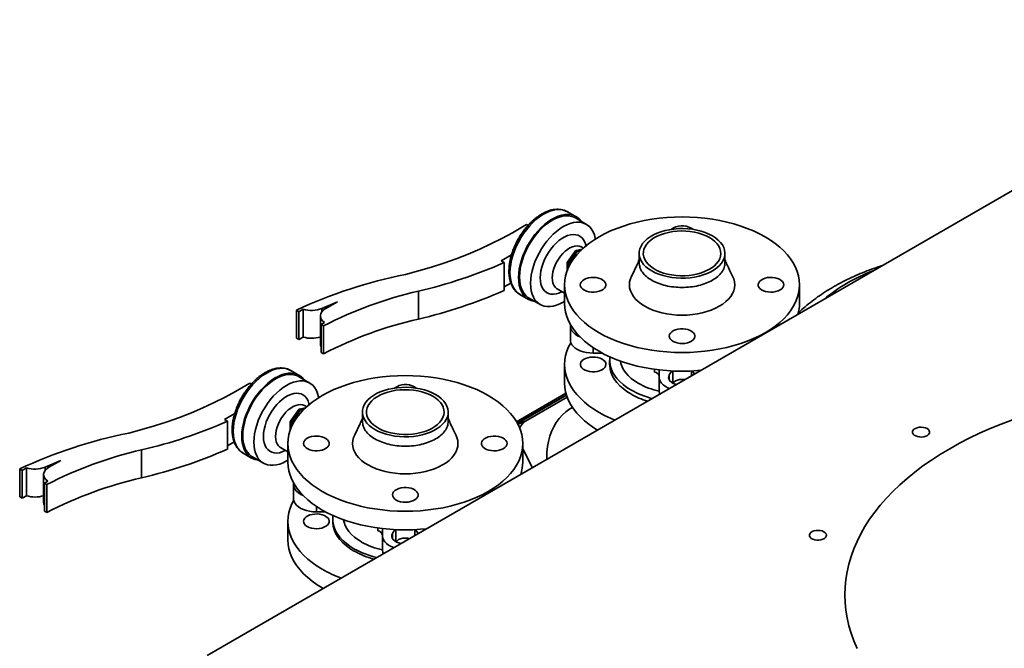
# Paper-space layout 'Blatt1' of a CAD drawing. Units: millimetres. Extents: x 0 to 11880, y 0 to 8400.
# Drawn here: x 8526 to 9079, y 3749 to 4102 of the extents above; entities that cross this region are included whole.
import ezdxf

# ---------------------------------------------------------------- set-up
doc = ezdxf.new("R2010")
doc.units = ezdxf.units.MM
doc.header["$LTSCALE"] = 20

psp = doc.layouts.new('Blatt1')

# ---------------------------------------------------------------- linework, layer by layer
at = {"color": 7, "linetype": 'Continuous', "lineweight": 35}
for p, q in [((9249.95, 4102.34), (8631.09, 3745.08)), ((8838.53, 3991.65), (8833.72, 3994.42)), ((8844.35, 3987.36), (8838.13, 3990.96)), ((8808.39, 3985.94), (8810.65, 3987.25)), ((8811.55, 3986.73), (8810.65, 3987.25)), ((8842.62, 3974.05), (8841.55, 3974.66)), ((8802.24, 3970.25), (8796.4, 3966.87)), ((8833.48, 3965.9), (8838.19, 3972.46)), ((8833.85, 3965.64), (8838.69, 3972.37)), ((8838.69, 3971.95), (8834.22, 3965.72)), ((8839.09, 3972.14), (8834.81, 3966.19)), ((8838.53, 3972.66), (8842.01, 3973.49)), ((8838.69, 3972.37), (8841.55, 3973.06)), ((8838.69, 3972.37), (8838.69, 3971.95)), ((8839, 3972.02), (8838.69, 3971.95)), ((8841.11, 3972.63), (8839.09, 3972.14)), ((8873.99, 3971.06), (8873.99, 3965.83)), ((8922.23, 3965.83), (8922.23, 3971.06)), ((8796.4, 3966.87), (8798.09, 3965.89)), ((8798.09, 3965.89), (8798.09, 3950.21)), ((8833.43, 3965.76), (8833.43, 3961.02)), ((8835.88, 3966.12), (8833.85, 3965.64)), ((8835.65, 3965.74), (8834.32, 3965.42)), ((8834.32, 3965.42), (8834.32, 3963.2)), ((8834.81, 3966.19), (8836.12, 3966.5)), ((8834.81, 3966.19), (8834.81, 3965.87)), ((8801.88, 3954.36), (8798.09, 3952.17)), ((8832.11, 3953.42), (8832.11, 3942.97)), ((8964.11, 3942.97), (8964.11, 3953.42)), ((8749.9, 3949.83), (8749.9, 3934.15)), ((8806.93, 3948), (8811.73, 3945.23)), ((8827.95, 3951.11), (8832.11, 3948.71)), ((8704.42, 3943.82), (8695.65, 3940.06)), ((8697.78, 3940.06), (8704.42, 3943.82)), ((8812.13, 3945.92), (8818.36, 3942.33)), ((8682.75, 3938.3), (8681.34, 3939.11)), ((8681.34, 3939.11), (8681.34, 3923.44)), ((8685.18, 3939.7), (8682.75, 3938.3)), ((8682.75, 3922.62), (8682.75, 3938.3)), ((8685.18, 3924.02), (8685.18, 3939.7)), ((8694.77, 3935.94), (8694.77, 3920.26)), ((8695.65, 3940.06), (8695.65, 3938.3)), ((8695.2, 3931.11), (8697.12, 3932.22)), ((8696.61, 3930.3), (8695.2, 3931.11)), ((8695.2, 3915.44), (8695.2, 3931.11)), ((8696.61, 3914.62), (8696.61, 3930.3)), ((8835.31, 3930.23), (8835.31, 3922.39)), ((8682.75, 3922.62), (8681.34, 3923.44)), ((8685.18, 3924.02), (8682.75, 3922.62)), ((8696.61, 3914.62), (8695.2, 3915.44)), ((8848.11, 3918.1), (8848.11, 3915)), ((8853.28, 3915), (8848.11, 3915)), ((8832.11, 3908.67), (8832.11, 3898.22)), ((8857.39, 3910.96), (8857.39, 3908.67)), ((8682.95, 3902.49), (8678.14, 3905.26)), ((8882.64, 3904.4), (8882.64, 3905.93)), ((8885.31, 3901.37), (8885.31, 3905.59)), ((8892.28, 3905.02), (8890.94, 3902.83)), ((8890.94, 3899.9), (8890.94, 3902.83)), ((8892.83, 3904.99), (8892.83, 3898.21)), ((8903.39, 3902.27), (8903.39, 3904.99)), ((8905.03, 3903.22), (8903.93, 3905.02)), ((8652.81, 3896.78), (8655.07, 3898.09)), ((8655.96, 3897.57), (8655.07, 3898.09)), ((8688.77, 3898.2), (8682.55, 3901.79)), ((8885.31, 3901.37), (8885.31, 3893.53)), ((8805.04, 3876.48), (8832.85, 3892.54)), ((8833.1, 3891.64), (8805.48, 3875.7)), ((8805.59, 3875.51), (8833.16, 3891.43)), ((8833.53, 3890.35), (8810.09, 3876.82)), ((8646.66, 3881.09), (8640.82, 3877.71)), ((8677.9, 3876.74), (8682.6, 3883.3)), ((8678.27, 3876.47), (8683.11, 3883.21)), ((8683.11, 3882.79), (8678.64, 3876.56)), ((8683.5, 3882.98), (8679.23, 3877.03)), ((8682.95, 3883.5), (8686.43, 3884.33)), ((8683.11, 3883.21), (8685.97, 3883.9)), ((8683.11, 3883.21), (8683.11, 3882.79)), ((8683.42, 3882.86), (8683.11, 3882.79)), ((8685.52, 3883.46), (8683.5, 3882.98)), ((8687.04, 3884.89), (8685.97, 3885.5)), ((8718.41, 3881.9), (8718.41, 3876.67)), ((8766.65, 3876.67), (8766.65, 3881.9)), ((8640.82, 3877.71), (8642.51, 3876.73)), ((8642.51, 3876.73), (8642.51, 3861.05)), ((8677.85, 3876.6), (8677.85, 3871.86)), ((8680.3, 3876.96), (8678.27, 3876.47)), ((8680.07, 3876.58), (8678.74, 3876.26)), ((8678.74, 3876.26), (8678.74, 3874.04)), ((8679.23, 3877.03), (8680.54, 3877.34)), ((8679.23, 3877.03), (8679.23, 3876.7)), ((8805.78, 3875.13), (8810.09, 3876.82)), ((8646.3, 3865.2), (8642.51, 3863.01)), ((8676.53, 3864.26), (8676.53, 3853.81)), ((8808.53, 3853.81), (8808.53, 3864.26)), ((8594.32, 3860.66), (8594.32, 3844.99)), ((8651.35, 3858.84), (8656.15, 3856.07)), ((8672.37, 3861.95), (8676.53, 3859.55)), ((8808.53, 3861.28), (8813.97, 3850.65)), ((8548.84, 3854.65), (8540.07, 3850.9)), ((8542.2, 3850.9), (8548.84, 3854.65)), ((8656.55, 3856.76), (8662.78, 3853.17)), ((8527.17, 3849.14), (8525.76, 3849.95)), ((8525.76, 3849.95), (8525.76, 3834.27)), ((8529.6, 3850.54), (8527.17, 3849.14)), ((8527.17, 3833.46), (8527.17, 3849.14)), ((8529.6, 3834.86), (8529.6, 3850.54)), ((8540.07, 3850.9), (8540.07, 3849.14)), ((8807.54, 3846.94), (8807.48, 3847.06)), ((8539.19, 3846.78), (8539.19, 3831.1)), ((8539.61, 3841.95), (8541.54, 3843.06)), ((8541.03, 3841.14), (8539.61, 3841.95)), ((8539.61, 3826.27), (8539.61, 3841.95)), ((8541.03, 3825.46), (8541.03, 3841.14)), ((8679.73, 3841.07), (8679.73, 3833.23)), ((8527.17, 3833.46), (8525.76, 3834.27)), ((8529.6, 3834.86), (8527.17, 3833.46)), ((8541.03, 3825.46), (8539.61, 3826.27)), ((8692.53, 3828.94), (8692.53, 3825.84)), ((8697.7, 3825.84), (8692.53, 3825.84)), ((8676.53, 3820.49), (8676.53, 3810.04)), ((8701.73, 3821.8), (8701.73, 3820.49)), ((8727.06, 3815.23), (8727.06, 3816.77)), ((8729.73, 3812.2), (8729.73, 3816.43)), ((8736.7, 3815.85), (8735.36, 3813.67)), ((8735.36, 3810.74), (8735.36, 3813.67)), ((8737.25, 3815.83), (8737.25, 3809.05)), ((8747.81, 3812.46), (8747.81, 3815.83)), ((8749.69, 3813.67), (8748.35, 3815.85)), ((8749.75, 3813.58), (8749.69, 3813.67)), ((8749.69, 3813.67), (8749.69, 3813.55)), ((8729.73, 3812.2), (8729.73, 3804.37))]:
    psp.add_line(p, q, dxfattribs=at)
at = {"color": 7, "linetype": 'Continuous', "lineweight": 35, "flags": 128}
for points in [[(8801.37, 3960.27), (8801.47, 3962.58), (8801.78, 3964.98), (8802.27, 3967.45), (8802.96, 3969.95), (8803.83, 3972.47), (8804.88, 3974.98), (8806.09, 3977.44), (8807.45, 3979.84), (8808.95, 3982.15), (8810.57, 3984.34), (8812.29, 3986.4), (8814.1, 3988.29), (8815.97, 3990), (8817.89, 3991.51), (8819.84, 3992.81), (8821.79, 3993.88), (8823.72, 3994.7), (8825.62, 3995.28), (8827.46, 3995.61), (8829.23, 3995.67), (8830.9, 3995.48), (8832.46, 3995.03), (8833.72, 3994.42)], [(8806.18, 3957.5), (8806.28, 3959.81), (8806.58, 3962.21), (8807.08, 3964.67), (8807.77, 3967.18), (8808.64, 3969.7), (8809.69, 3972.2), (8810.9, 3974.67), (8812.26, 3977.07), (8813.76, 3979.37), (8815.38, 3981.57), (8817.1, 3983.62), (8818.91, 3985.51), (8820.78, 3987.22), (8822.7, 3988.74), (8824.65, 3990.03), (8826.6, 3991.1), (8828.53, 3991.93), (8830.43, 3992.51), (8832.27, 3992.83), (8834.04, 3992.9), (8835.71, 3992.7), (8837.27, 3992.25), (8838.7, 3991.55), (8839.99, 3990.6), (8841.12, 3989.41), (8841.38, 3989.08)], [(8806.75, 3957.82), (8806.85, 3960.1), (8807.15, 3962.47), (8807.65, 3964.9), (8808.34, 3967.38), (8809.21, 3969.86), (8810.26, 3972.33), (8811.47, 3974.76), (8812.83, 3977.11), (8814.33, 3979.38), (8815.94, 3981.52), (8817.66, 3983.52), (8819.45, 3985.35), (8821.31, 3987), (8823.21, 3988.44), (8825.13, 3989.67), (8827.05, 3990.66), (8828.96, 3991.41), (8830.81, 3991.91), (8832.61, 3992.15), (8834.33, 3992.13), (8835.94, 3991.85), (8837.44, 3991.32), (8838.13, 3990.96)], [(8944.78, 3980.36), (8941.62, 3982.07), (8938.28, 3983.65), (8934.77, 3985.1), (8931.11, 3986.42), (8927.3, 3987.59), (8923.36, 3988.62), (8919.32, 3989.5), (8915.19, 3990.22), (8910.98, 3990.79), (8906.72, 3991.2), (8902.42, 3991.44), (8898.11, 3991.52), (8893.79, 3991.44), (8889.49, 3991.2), (8885.23, 3990.79), (8881.02, 3990.22), (8876.89, 3989.5), (8872.85, 3988.62), (8868.92, 3987.59), (8865.11, 3986.42), (8861.44, 3985.1), (8857.93, 3983.65), (8854.59, 3982.07), (8851.44, 3980.36), (8848.49, 3978.54), (8845.75, 3976.61), (8843.23, 3974.59), (8840.95, 3972.47), (8838.91, 3970.27), (8837.13, 3968), (8835.61, 3965.67), (8834.36, 3963.28), (8833.37, 3960.85), (8832.67, 3958.39), (8832.25, 3955.91), (8832.11, 3953.42), (8832.25, 3950.93), (8832.67, 3948.45), (8833.37, 3945.99), (8834.36, 3943.56), (8835.61, 3941.17), (8837.13, 3938.84), (8838.91, 3936.57), (8840.95, 3934.37), (8843.23, 3932.25), (8845.75, 3930.23), (8848.49, 3928.3), (8851.44, 3926.48), (8854.59, 3924.77), (8857.93, 3923.19), (8861.44, 3921.74), (8865.11, 3920.42), (8868.92, 3919.25), (8872.85, 3918.22), (8876.89, 3917.34), (8881.02, 3916.62), (8885.23, 3916.05), (8889.49, 3915.65), (8893.79, 3915.4), (8898.11, 3915.32), (8902.42, 3915.4), (8906.72, 3915.65), (8910.98, 3916.05), (8915.19, 3916.62), (8919.32, 3917.34), (8923.36, 3918.22), (8927.3, 3919.25), (8931.11, 3920.42), (8934.77, 3921.74), (8938.28, 3923.19), (8941.62, 3924.77), (8944.78, 3926.48), (8947.73, 3928.3), (8950.47, 3930.23), (8952.98, 3932.25), (8955.26, 3934.37), (8957.3, 3936.57), (8959.08, 3938.84), (8960.6, 3941.17), (8961.86, 3943.56), (8962.84, 3945.99), (8963.54, 3948.45), (8963.97, 3950.93), (8964.11, 3953.42), (8963.97, 3955.91), (8963.54, 3958.39), (8962.84, 3960.85), (8961.86, 3963.28), (8960.6, 3965.67), (8959.08, 3968), (8957.3, 3970.27), (8955.26, 3972.47), (8952.98, 3974.59), (8950.47, 3976.61), (8947.73, 3978.54), (8944.78, 3980.36)], [(8742.61, 3959.26), (8749.96, 3961.21), (8757.18, 3963.33), (8764.23, 3965.62), (8771.13, 3968.06), (8777.84, 3970.67), (8784.37, 3973.44), (8790.7, 3976.35), (8796.82, 3979.41), (8802.72, 3982.61), (8808.39, 3985.94)], [(8812.97, 3954.23), (8813.07, 3956.51), (8813.37, 3958.88), (8813.87, 3961.31), (8814.56, 3963.78), (8815.43, 3966.27), (8816.48, 3968.74), (8817.69, 3971.16), (8819.05, 3973.52), (8820.55, 3975.78), (8822.16, 3977.92), (8823.88, 3979.92), (8825.67, 3981.76), (8827.53, 3983.41), (8829.43, 3984.85), (8831.36, 3986.08), (8833.28, 3987.07), (8835.18, 3987.82), (8837.04, 3988.32), (8838.83, 3988.56), (8840.55, 3988.54), (8842.16, 3988.26), (8843.66, 3987.72), (8845.02, 3986.94), (8846.23, 3985.91), (8847.28, 3984.65), (8848.15, 3983.18), (8848.84, 3981.5), (8849.34, 3979.64), (8849.43, 3979.15)], [(8904.16, 3984.54), (8904.12, 3984.57), (8903.2, 3985.22)], [(8818.35, 3957.33), (8818.45, 3959.28), (8818.75, 3961.31), (8819.26, 3963.39), (8819.95, 3965.5), (8820.83, 3967.6), (8821.87, 3969.66), (8823.06, 3971.63), (8824.38, 3973.51), (8825.82, 3975.24), (8827.34, 3976.81), (8828.92, 3978.2), (8830.54, 3979.37), (8832.17, 3980.31), (8833.79, 3981.01), (8835.38, 3981.46), (8836.9, 3981.64), (8838.33, 3981.56), (8839.65, 3981.21), (8840.84, 3980.61), (8841.88, 3979.75), (8842.76, 3978.67), (8843.45, 3977.36), (8843.96, 3975.86), (8844.08, 3975.31)], [(8915.16, 3980.9), (8913.22, 3981.91), (8911.1, 3982.79), (8908.82, 3983.53), (8906.42, 3984.13), (8903.93, 3984.57), (8901.36, 3984.85), (8898.76, 3984.98), (8896.15, 3984.94), (8893.56, 3984.73), (8891.03, 3984.37), (8888.58, 3983.85), (8886.24, 3983.18), (8884.04, 3982.37), (8882, 3981.42), (8880.15, 3980.36), (8878.52, 3979.18), (8877.11, 3977.91), (8875.95, 3976.56), (8875.05, 3975.14), (8874.42, 3973.68), (8874.07, 3972.19), (8874, 3970.68), (8874.21, 3969.18), (8874.7, 3967.7), (8875.47, 3966.26), (8876.5, 3964.87), (8877.78, 3963.56), (8879.31, 3962.33), (8881.05, 3961.21), (8883, 3960.2), (8885.12, 3959.33), (8887.39, 3958.58), (8889.79, 3957.99), (8892.29, 3957.55), (8894.85, 3957.26), (8897.45, 3957.14), (8900.06, 3957.18), (8902.65, 3957.38), (8905.19, 3957.75), (8907.64, 3958.27), (8909.98, 3958.94), (8912.18, 3959.75), (8914.21, 3960.69), (8916.06, 3961.76), (8917.7, 3962.93), (8919.1, 3964.2), (8920.26, 3965.56), (8921.16, 3966.97), (8921.79, 3968.43), (8922.15, 3969.93), (8922.22, 3971.43), (8922.01, 3972.94), (8921.51, 3974.42), (8920.75, 3975.86), (8919.72, 3977.24), (8918.43, 3978.56), (8916.91, 3979.78), (8915.16, 3980.9)], [(8913.52, 3979.96), (8911.66, 3980.91), (8909.63, 3981.74), (8907.44, 3982.43), (8905.14, 3982.97), (8902.74, 3983.35), (8900.28, 3983.58), (8897.8, 3983.64), (8895.31, 3983.54), (8892.87, 3983.27), (8890.49, 3982.85), (8888.21, 3982.27), (8886.06, 3981.55), (8884.07, 3980.69), (8882.26, 3979.7), (8880.65, 3978.6), (8879.28, 3977.4), (8878.15, 3976.12), (8877.28, 3974.78), (8876.68, 3973.38), (8876.36, 3971.96), (8876.33, 3970.52), (8876.58, 3969.09), (8877.1, 3967.68), (8877.91, 3966.32), (8878.97, 3965.03), (8880.29, 3963.81), (8881.84, 3962.68), (8883.6, 3961.67), (8885.55, 3960.77), (8887.66, 3960.01), (8889.91, 3959.4), (8892.26, 3958.93), (8894.7, 3958.63), (8897.17, 3958.48), (8899.66, 3958.5), (8902.13, 3958.69), (8904.55, 3959.03), (8906.88, 3959.54), (8909.1, 3960.19), (8911.17, 3960.98), (8913.08, 3961.91), (8914.78, 3962.95), (8916.28, 3964.1), (8917.53, 3965.34), (8918.53, 3966.66), (8919.27, 3968.03), (8919.73, 3969.44), (8919.9, 3970.88), (8919.8, 3972.31), (8919.41, 3973.73), (8918.74, 3975.12), (8917.81, 3976.45), (8916.61, 3977.71), (8915.18, 3978.88), (8913.52, 3979.96)], [(8825.13, 3957.33), (8825.24, 3959.01), (8825.54, 3960.77), (8826.04, 3962.57), (8826.73, 3964.38), (8827.59, 3966.16), (8828.6, 3967.87), (8829.74, 3969.47), (8830.99, 3970.94), (8832.32, 3972.23), (8833.7, 3973.32), (8835.1, 3974.19), (8836.5, 3974.81), (8837.85, 3975.19), (8839.15, 3975.3), (8840.35, 3975.15), (8841.42, 3974.73), (8841.55, 3974.66)], [(8834.32, 3965.42), (8834.14, 3965.4), (8833.95, 3965.4), (8833.77, 3965.44), (8833.62, 3965.5), (8833.51, 3965.59), (8833.45, 3965.69), (8833.44, 3965.8), (8833.48, 3965.9)], [(8806.93, 3948), (8806.09, 3948.55), (8804.88, 3949.62), (8803.83, 3950.91), (8802.96, 3952.43), (8802.27, 3954.14), (8801.78, 3956.03), (8801.47, 3958.08), (8801.37, 3960.27)], [(8812.13, 3945.92), (8811.47, 3946.34), (8810.26, 3947.37), (8809.21, 3948.63), (8808.34, 3950.11), (8807.65, 3951.78), (8807.15, 3953.64), (8806.85, 3955.66), (8806.75, 3957.82)], [(8843.02, 3956.36), (8842.09, 3955.71), (8841.42, 3954.96), (8841.02, 3954.15), (8840.91, 3953.32), (8841.09, 3952.48), (8841.56, 3951.69), (8842.3, 3950.96), (8843.28, 3950.34), (8844.45, 3949.84), (8845.78, 3949.49), (8847.2, 3949.3), (8848.65, 3949.28), (8850.09, 3949.42), (8851.44, 3949.74), (8852.66, 3950.2), (8853.69, 3950.79), (8854.49, 3951.5), (8855.03, 3952.28), (8855.29, 3953.1), (8855.25, 3953.95), (8854.92, 3954.76), (8854.31, 3955.53), (8853.45, 3956.21), (8852.37, 3956.77), (8851.11, 3957.2), (8849.73, 3957.47), (8848.29, 3957.58), (8846.84, 3957.51), (8845.44, 3957.28), (8844.14, 3956.89), (8843.02, 3956.36)], [(8869.68, 3958.19), (8869.08, 3956.75), (8868.65, 3955.1), (8868.51, 3953.42), (8868.65, 3951.75), (8869.08, 3950.09), (8869.78, 3948.46), (8870.76, 3946.88), (8872, 3945.37), (8873.5, 3943.93), (8875.23, 3942.58), (8877.18, 3941.34), (8879.33, 3940.21), (8881.66, 3939.21), (8884.15, 3938.35), (8886.78, 3937.63), (8889.51, 3937.07), (8892.33, 3936.66), (8895.21, 3936.41), (8898.11, 3936.33), (8901.01, 3936.41), (8903.88, 3936.66), (8906.7, 3937.07), (8909.43, 3937.63), (8912.06, 3938.35), (8914.55, 3939.21), (8916.88, 3940.21), (8919.04, 3941.34), (8920.99, 3942.58), (8922.72, 3943.93), (8924.21, 3945.37), (8925.45, 3946.88), (8926.43, 3948.46), (8927.14, 3950.09), (8927.56, 3951.75), (8927.71, 3953.42), (8927.56, 3955.1), (8927.14, 3956.75), (8926.53, 3958.19)], [(8953.2, 3950.48), (8954.12, 3951.13), (8954.79, 3951.88), (8955.19, 3952.69), (8955.3, 3953.53), (8955.12, 3954.36), (8954.65, 3955.16), (8953.91, 3955.88), (8952.93, 3956.5), (8951.76, 3957), (8950.44, 3957.35), (8949.02, 3957.54), (8947.56, 3957.56), (8946.13, 3957.42), (8944.77, 3957.1), (8943.56, 3956.64), (8942.53, 3956.05), (8941.72, 3955.34), (8941.18, 3954.56), (8940.93, 3953.74), (8940.96, 3952.9), (8941.29, 3952.08), (8941.9, 3951.31), (8942.76, 3950.63), (8943.85, 3950.07), (8945.1, 3949.64), (8946.48, 3949.37), (8947.92, 3949.27), (8949.38, 3949.33), (8950.78, 3949.56), (8952.07, 3949.95), (8953.2, 3950.48)], [(8815.38, 3944.04), (8815.38, 3944.05), (8813.76, 3944.37), (8812.26, 3944.95), (8810.9, 3945.77), (8809.69, 3946.84), (8808.64, 3948.14), (8807.77, 3949.65), (8807.08, 3951.36), (8806.58, 3953.25), (8806.28, 3955.31), (8806.18, 3957.5)], [(8832.11, 3944.07), (8831.36, 3943.62), (8829.43, 3942.62), (8827.53, 3941.87), (8825.67, 3941.38), (8823.88, 3941.13), (8822.16, 3941.15), (8820.55, 3941.43), (8819.05, 3941.97), (8817.69, 3942.75), (8816.48, 3943.78), (8815.43, 3945.04), (8814.56, 3946.51), (8813.87, 3948.19), (8813.37, 3950.05), (8813.07, 3952.07), (8812.97, 3954.23)], [(8830.75, 3949.49), (8830.54, 3949.38), (8828.92, 3948.68), (8827.34, 3948.24), (8825.82, 3948.05), (8824.38, 3948.14), (8823.06, 3948.48), (8821.87, 3949.09), (8820.83, 3949.94), (8819.95, 3951.03), (8819.26, 3952.33), (8818.75, 3953.83), (8818.45, 3955.51), (8818.35, 3957.33)], [(8827.95, 3951.11), (8827.59, 3951.34), (8826.73, 3952.13), (8826.04, 3953.15), (8825.54, 3954.37), (8825.24, 3955.78), (8825.13, 3957.33)], [(8832.11, 3942.97), (8832.25, 3940.48), (8832.67, 3938), (8833.37, 3935.54), (8834.36, 3933.11), (8835.61, 3930.72), (8837.13, 3928.39), (8838.91, 3926.12), (8840.95, 3923.92), (8843.23, 3921.8), (8845.75, 3919.77), (8848.49, 3917.85), (8851.44, 3916.03), (8854.59, 3914.32), (8857.93, 3912.74), (8861.44, 3911.29), (8865.11, 3909.97), (8868.92, 3908.8), (8872.85, 3907.77), (8876.89, 3906.89), (8881.02, 3906.17), (8885.23, 3905.6), (8889.49, 3905.19), (8893.79, 3904.95), (8898.11, 3904.87), (8902.42, 3904.95), (8906.72, 3905.19), (8908.75, 3905.37)], [(8697.12, 3932.22), (8696.06, 3933.11), (8695.3, 3934.09), (8694.87, 3935.14), (8694.78, 3936.22), (8695.05, 3937.28), (8695.65, 3938.3), (8696.57, 3939.24), (8697.78, 3940.06)], [(8840.64, 3924.23), (8839.4, 3924.81), (8838.1, 3925.62), (8837.02, 3926.54), (8836.19, 3927.53), (8835.63, 3928.59), (8835.34, 3929.68), (8835.34, 3930.78), (8835.39, 3931.09)], [(8893.02, 3921.62), (8894.14, 3921.09), (8895.44, 3920.7), (8896.84, 3920.46), (8898.29, 3920.4), (8899.73, 3920.51), (8901.11, 3920.78), (8902.37, 3921.21), (8903.45, 3921.77), (8904.31, 3922.45), (8904.92, 3923.21), (8905.25, 3924.03), (8905.29, 3924.87), (8905.03, 3925.7), (8904.49, 3926.48), (8903.69, 3927.18), (8902.66, 3927.78), (8901.44, 3928.24), (8900.09, 3928.55), (8898.65, 3928.7), (8897.2, 3928.68), (8895.78, 3928.49), (8894.45, 3928.14), (8893.28, 3927.64), (8892.3, 3927.02), (8891.56, 3926.29), (8891.09, 3925.5), (8890.91, 3924.66), (8891.02, 3923.82), (8891.42, 3923.01), (8892.09, 3922.27), (8893.02, 3921.62)], [(8695.2, 3918.6), (8694.87, 3919.46), (8694.77, 3920.26)], [(8860.35, 3877.42), (8857.93, 3878.45), (8854.59, 3880.03), (8851.44, 3881.73), (8848.49, 3883.55), (8845.75, 3885.48), (8843.23, 3887.51), (8840.95, 3889.62), (8838.91, 3891.82), (8837.13, 3894.09), (8835.61, 3896.43), (8834.36, 3898.81), (8833.37, 3901.24), (8832.67, 3903.7), (8832.25, 3906.18), (8832.11, 3908.67), (8832.25, 3911.17), (8832.67, 3913.65), (8833.37, 3916.11), (8834.36, 3918.54), (8835.58, 3920.87)], [(8848.11, 3915), (8846.2, 3915.09), (8844.33, 3915.33), (8842.55, 3915.73), (8840.9, 3916.29), (8839.4, 3916.98), (8838.1, 3917.78), (8837.02, 3918.7), (8836.19, 3919.69), (8835.63, 3920.75), (8835.34, 3921.84), (8835.31, 3922.39)], [(8853.2, 3911.61), (8852.07, 3912.14), (8850.78, 3912.53), (8849.38, 3912.77), (8847.92, 3912.83), (8846.48, 3912.72), (8845.1, 3912.45), (8843.85, 3912.02), (8842.76, 3911.46), (8841.9, 3910.78), (8841.29, 3910.02), (8840.96, 3909.2), (8840.93, 3908.36), (8841.18, 3907.53), (8841.72, 3906.75), (8842.53, 3906.05), (8843.56, 3905.45), (8844.77, 3904.99), (8846.13, 3904.68), (8847.56, 3904.53), (8849.02, 3904.55), (8850.44, 3904.74), (8851.76, 3905.09), (8852.93, 3905.59), (8853.91, 3906.21), (8854.65, 3906.94), (8855.12, 3907.73), (8855.3, 3908.57), (8855.19, 3909.41), (8854.79, 3910.22), (8854.12, 3910.96), (8853.2, 3911.61)], [(8857.39, 3908.67), (8857.41, 3907.94), (8857.66, 3905.97), (8858.19, 3904.03), (8859, 3902.12), (8860.09, 3900.25), (8861.45, 3898.44), (8863.06, 3896.71), (8864.91, 3895.06), (8867, 3893.5), (8869.31, 3892.05)], [(8869.31, 3894.34), (8867, 3895.79), (8864.91, 3897.34), (8863.06, 3898.99), (8861.45, 3900.73), (8860.09, 3902.54), (8859, 3904.4), (8858.19, 3906.31), (8857.66, 3908.26), (8857.41, 3910.22), (8857.44, 3912.19), (8857.53, 3912.92)], [(8873.5, 3898.06), (8871.39, 3899.39), (8869.5, 3900.83), (8867.84, 3902.35), (8866.42, 3903.96), (8865.26, 3905.63), (8864.36, 3907.36), (8863.74, 3909.12), (8863.43, 3910.55)], [(8645.79, 3871.11), (8645.89, 3873.42), (8646.19, 3875.82), (8646.69, 3878.29), (8647.38, 3880.79), (8648.25, 3883.31), (8649.3, 3885.82), (8650.51, 3888.28), (8651.87, 3890.68), (8653.37, 3892.99), (8654.99, 3895.18), (8656.71, 3897.23), (8658.52, 3899.13), (8660.39, 3900.84), (8662.31, 3902.35), (8664.26, 3903.65), (8666.21, 3904.71), (8668.14, 3905.54), (8670.04, 3906.12), (8671.88, 3906.44), (8673.65, 3906.51), (8675.32, 3906.32), (8676.88, 3905.86), (8678.14, 3905.26)], [(8650.6, 3868.34), (8650.7, 3870.64), (8651, 3873.04), (8651.5, 3875.51), (8652.19, 3878.02), (8653.06, 3880.53), (8654.11, 3883.04), (8655.32, 3885.51), (8656.68, 3887.91), (8658.18, 3890.21), (8659.8, 3892.41), (8661.52, 3894.46), (8663.33, 3896.35), (8665.2, 3898.06), (8667.12, 3899.57), (8669.06, 3900.87), (8671.02, 3901.94), (8672.95, 3902.77), (8674.85, 3903.35), (8676.69, 3903.67), (8678.46, 3903.73), (8680.13, 3903.54), (8681.69, 3903.09), (8683.12, 3902.38), (8684.41, 3901.44), (8685.54, 3900.25), (8685.8, 3899.92)], [(8651.17, 3868.66), (8651.27, 3870.94), (8651.57, 3873.31), (8652.07, 3875.74), (8652.76, 3878.22), (8653.63, 3880.7), (8654.68, 3883.17), (8655.89, 3885.59), (8657.25, 3887.95), (8658.75, 3890.21), (8660.36, 3892.36), (8662.08, 3894.35), (8663.87, 3896.19), (8665.73, 3897.84), (8667.63, 3899.28), (8669.55, 3900.51), (8671.47, 3901.5), (8673.38, 3902.25), (8675.23, 3902.75), (8677.03, 3902.99), (8678.75, 3902.97), (8680.36, 3902.69), (8681.85, 3902.16), (8682.55, 3901.79)], [(8789.2, 3891.2), (8786.04, 3892.9), (8782.7, 3894.49), (8779.19, 3895.94), (8775.53, 3897.26), (8771.72, 3898.43), (8767.78, 3899.46), (8763.74, 3900.34), (8759.61, 3901.06), (8755.4, 3901.63), (8751.14, 3902.03), (8746.84, 3902.28), (8742.53, 3902.36), (8738.21, 3902.28), (8733.91, 3902.03), (8729.65, 3901.63), (8725.44, 3901.06), (8721.31, 3900.34), (8717.27, 3899.46), (8713.34, 3898.43), (8709.53, 3897.26), (8705.86, 3895.94), (8702.35, 3894.49), (8699.01, 3892.9), (8695.86, 3891.2), (8692.9, 3889.38), (8690.16, 3887.45), (8687.65, 3885.43), (8685.37, 3883.31), (8683.33, 3881.11), (8681.55, 3878.84), (8680.03, 3876.51), (8678.78, 3874.12), (8677.79, 3871.69), (8677.09, 3869.23), (8676.67, 3866.75), (8676.53, 3864.26), (8676.67, 3861.77), (8677.09, 3859.29), (8677.79, 3856.83), (8678.78, 3854.4), (8680.03, 3852.01), (8681.55, 3849.68), (8683.33, 3847.41), (8685.37, 3845.21), (8687.65, 3843.09), (8690.16, 3841.06), (8692.9, 3839.14), (8695.86, 3837.32), (8699.01, 3835.61), (8702.35, 3834.03), (8705.86, 3832.58), (8709.53, 3831.26), (8713.34, 3830.09), (8717.27, 3829.06), (8721.31, 3828.18), (8725.44, 3827.46), (8729.65, 3826.89), (8733.91, 3826.48), (8738.21, 3826.24), (8742.53, 3826.16), (8746.84, 3826.24), (8751.14, 3826.48), (8755.4, 3826.89), (8759.61, 3827.46), (8763.74, 3828.18), (8767.78, 3829.06), (8771.72, 3830.09), (8775.53, 3831.26), (8779.19, 3832.58), (8782.7, 3834.03), (8786.04, 3835.61), (8789.2, 3837.32), (8792.15, 3839.14), (8794.89, 3841.06), (8797.4, 3843.09), (8799.68, 3845.21), (8801.72, 3847.41), (8803.5, 3849.68), (8805.02, 3852.01), (8806.28, 3854.4), (8807.26, 3856.83), (8807.96, 3859.29), (8808.38, 3861.77), (8808.53, 3864.26), (8808.38, 3866.75), (8807.96, 3869.23), (8807.26, 3871.69), (8806.28, 3874.12), (8805.02, 3876.51), (8803.5, 3878.84), (8801.72, 3881.11), (8799.68, 3883.31), (8797.4, 3885.43), (8794.89, 3887.45), (8792.15, 3889.38), (8789.2, 3891.2)], [(8890.94, 3902.83), (8890.58, 3901.97), (8890.52, 3901.09), (8890.77, 3900.22), (8891.31, 3899.4), (8892.13, 3898.66), (8893.19, 3898.02), (8894.44, 3897.52), (8894.92, 3897.38)], [(8587.02, 3870.1), (8594.38, 3872.05), (8601.6, 3874.17), (8608.65, 3876.45), (8615.55, 3878.9), (8622.26, 3881.51), (8628.79, 3884.28), (8635.12, 3887.19), (8641.24, 3890.25), (8647.14, 3893.45), (8652.81, 3896.78)], [(8657.39, 3865.07), (8657.49, 3867.35), (8657.79, 3869.72), (8658.29, 3872.15), (8658.98, 3874.62), (8659.85, 3877.11), (8660.9, 3879.58), (8662.11, 3882), (8663.47, 3884.36), (8664.97, 3886.62), (8666.58, 3888.76), (8668.3, 3890.76), (8670.09, 3892.6), (8671.95, 3894.24), (8673.85, 3895.69), (8675.78, 3896.91), (8677.7, 3897.91), (8679.6, 3898.66), (8681.46, 3899.15), (8683.25, 3899.4), (8684.97, 3899.38), (8686.58, 3899.1), (8688.08, 3898.56), (8689.44, 3897.78), (8690.65, 3896.75), (8691.7, 3895.49), (8692.57, 3894.02), (8693.26, 3892.34), (8693.76, 3890.48), (8693.85, 3889.99)], [(8850.58, 3871.79), (8848.51, 3873.08), (8845.77, 3875.01), (8843.25, 3877.04), (8840.97, 3879.15), (8838.93, 3881.35), (8837.14, 3883.63), (8835.62, 3885.96), (8834.36, 3888.35), (8833.38, 3890.77), (8832.67, 3893.24), (8832.25, 3895.72), (8832.11, 3898.21), (8832.11, 3898.22)], [(8891.1, 3895.18), (8890.13, 3895.59), (8888.72, 3896.34), (8887.53, 3897.2), (8886.57, 3898.16), (8885.88, 3899.19), (8885.45, 3900.26), (8885.31, 3901.37)], [(8892.89, 3898.17), (8893.44, 3898.78), (8894.34, 3899.38), (8895.46, 3899.84), (8896.74, 3900.13), (8898.11, 3900.22), (8899.47, 3900.13), (8899.63, 3900.1)], [(8662.76, 3868.17), (8662.87, 3870.12), (8663.17, 3872.15), (8663.68, 3874.23), (8664.37, 3876.34), (8665.25, 3878.44), (8666.29, 3880.49), (8667.48, 3882.47), (8668.8, 3884.35), (8670.24, 3886.08), (8671.75, 3887.65), (8673.34, 3889.04), (8674.96, 3890.21), (8676.59, 3891.15), (8678.21, 3891.85), (8679.8, 3892.29), (8681.32, 3892.48), (8682.75, 3892.39), (8684.07, 3892.05), (8685.26, 3891.44), (8686.3, 3890.59), (8687.18, 3889.5), (8687.87, 3888.2), (8688.38, 3886.7), (8688.5, 3886.15)], [(8759.58, 3891.74), (8757.64, 3892.75), (8755.52, 3893.63), (8753.24, 3894.37), (8750.84, 3894.97), (8748.35, 3895.41), (8745.78, 3895.69), (8743.18, 3895.82), (8740.57, 3895.77), (8737.98, 3895.57), (8735.45, 3895.21), (8732.99, 3894.69), (8730.66, 3894.02), (8728.45, 3893.21), (8726.42, 3892.26), (8724.57, 3891.19), (8722.94, 3890.02), (8721.53, 3888.75), (8720.37, 3887.4), (8719.47, 3885.98), (8718.84, 3884.52), (8718.49, 3883.03), (8718.42, 3881.52), (8718.63, 3880.02), (8719.12, 3878.54), (8719.89, 3877.09), (8720.92, 3875.71), (8722.2, 3874.4), (8723.73, 3873.17), (8725.47, 3872.05), (8727.41, 3871.04), (8729.54, 3870.16), (8731.81, 3869.42), (8734.21, 3868.83), (8736.71, 3868.38), (8739.27, 3868.1), (8741.87, 3867.98), (8744.48, 3868.02), (8747.07, 3868.22), (8749.61, 3868.59), (8752.06, 3869.11), (8754.4, 3869.78), (8756.6, 3870.59), (8758.63, 3871.53), (8760.48, 3872.6), (8762.12, 3873.77), (8763.52, 3875.04), (8764.68, 3876.39), (8765.58, 3877.81), (8766.21, 3879.27), (8766.57, 3880.77), (8766.64, 3882.27), (8766.43, 3883.78), (8765.93, 3885.26), (8765.17, 3886.7), (8764.13, 3888.08), (8762.85, 3889.4), (8761.33, 3890.62), (8759.58, 3891.74)], [(8757.94, 3890.8), (8756.08, 3891.75), (8754.05, 3892.58), (8751.86, 3893.27), (8749.56, 3893.81), (8747.16, 3894.19), (8744.7, 3894.42), (8742.21, 3894.48), (8739.73, 3894.38), (8737.29, 3894.11), (8734.91, 3893.69), (8732.63, 3893.11), (8730.48, 3892.39), (8728.49, 3891.52), (8726.68, 3890.54), (8725.07, 3889.44), (8723.7, 3888.24), (8722.57, 3886.96), (8721.7, 3885.61), (8721.1, 3884.22), (8720.78, 3882.79), (8720.75, 3881.36), (8720.99, 3879.93), (8721.52, 3878.52), (8722.33, 3877.16), (8723.39, 3875.86), (8724.71, 3874.65), (8726.26, 3873.52), (8728.02, 3872.5), (8729.97, 3871.61), (8732.08, 3870.85), (8734.33, 3870.24), (8736.68, 3869.77), (8739.12, 3869.47), (8741.59, 3869.32), (8744.08, 3869.34), (8746.55, 3869.53), (8748.97, 3869.87), (8751.3, 3870.38), (8753.52, 3871.03), (8755.59, 3871.82), (8757.49, 3872.75), (8759.2, 3873.79), (8760.7, 3874.94), (8761.95, 3876.18), (8762.95, 3877.5), (8763.69, 3878.87), (8764.15, 3880.28), (8764.32, 3881.72), (8764.22, 3883.15), (8763.83, 3884.57), (8763.16, 3885.96), (8762.22, 3887.29), (8761.03, 3888.55), (8759.6, 3889.72), (8757.94, 3890.8)], [(8748.58, 3895.37), (8748.54, 3895.41), (8747.62, 3896.06)], [(8885.59, 3891.99), (8885.45, 3892.43), (8885.31, 3893.53)], [(8669.55, 3868.17), (8669.66, 3869.85), (8669.96, 3871.61), (8670.46, 3873.41), (8671.15, 3875.22), (8672.01, 3877), (8673.02, 3878.71), (8674.16, 3880.31), (8675.41, 3881.77), (8676.74, 3883.06), (8678.12, 3884.16), (8679.52, 3885.03), (8680.92, 3885.65), (8682.27, 3886.03), (8683.57, 3886.14), (8684.76, 3885.99), (8685.84, 3885.57), (8685.97, 3885.5)], [(8836.5, 3884.55), (8834.94, 3883.62), (8832.8, 3882.05), (8830.82, 3880.26), (8829, 3878.24), (8827.37, 3876.01), (8825.94, 3873.6), (8824.72, 3871.02), (8823.72, 3868.29), (8822.94, 3865.43), (8822.39, 3862.47), (8822.08, 3859.42), (8822.01, 3856.32), (8822.04, 3855.31)], [(8678.74, 3876.26), (8678.56, 3876.23), (8678.37, 3876.24), (8678.19, 3876.28), (8678.04, 3876.34), (8677.93, 3876.43), (8677.86, 3876.53), (8677.86, 3876.64), (8677.9, 3876.74)], [(9083.79, 3877.55), (9077.49, 3875.17), (9071.36, 3872.66), (9065.39, 3870.01), (9059.59, 3867.24), (9053.98, 3864.35), (9048.56, 3861.33), (9043.34, 3858.2), (9038.33, 3854.96), (9033.53, 3851.62), (9028.95, 3848.17), (9024.59, 3844.63), (9020.47, 3841), (9016.59, 3837.28), (9012.95, 3833.47), (9009.56, 3829.6), (9006.42, 3825.65), (9003.54, 3821.64), (9000.92, 3817.56), (8998.57, 3813.44), (8996.49, 3809.26), (8994.68, 3805.05), (8993.14, 3800.8), (8991.88, 3796.51), (8990.9, 3792.21), (8990.19, 3787.88), (8989.77, 3783.54), (8989.63, 3779.2), (8989.77, 3774.86), (8990.19, 3770.52), (8990.9, 3766.2), (8991.88, 3761.89), (8993.14, 3757.61), (8994.68, 3753.36), (8996.49, 3749.14)], [(8651.35, 3858.84), (8650.51, 3859.39), (8649.3, 3860.46), (8648.25, 3861.75), (8647.38, 3863.26), (8646.69, 3864.98), (8646.19, 3866.87), (8645.89, 3868.92), (8645.79, 3871.11)], [(8714.1, 3869.03), (8713.49, 3867.59), (8713.07, 3865.93), (8712.93, 3864.26), (8713.07, 3862.58), (8713.49, 3860.93), (8714.2, 3859.3), (8715.18, 3857.72), (8716.42, 3856.2), (8717.91, 3854.77), (8719.65, 3853.42), (8721.6, 3852.18), (8723.75, 3851.05), (8726.08, 3850.05), (8728.57, 3849.19), (8731.2, 3848.47), (8733.93, 3847.91), (8736.75, 3847.5), (8739.62, 3847.25), (8742.53, 3847.17), (8745.43, 3847.25), (8748.3, 3847.5), (8751.12, 3847.91), (8753.85, 3848.47), (8756.48, 3849.19), (8758.97, 3850.05), (8761.3, 3851.05), (8763.46, 3852.18), (8765.41, 3853.42), (8767.14, 3854.77), (8768.63, 3856.2), (8769.87, 3857.72), (8770.85, 3859.3), (8771.56, 3860.93), (8771.98, 3862.58), (8772.13, 3864.26), (8771.98, 3865.93), (8771.56, 3867.59), (8770.95, 3869.03)], [(9035.83, 3872.6), (9034.88, 3873.02), (9033.78, 3873.3), (9032.59, 3873.41), (9031.39, 3873.34), (9030.26, 3873.11), (9029.27, 3872.72), (9028.47, 3872.2), (9027.92, 3871.58), (9027.66, 3870.9), (9027.7, 3870.21), (9028.03, 3869.54), (9028.65, 3868.94), (9029.5, 3868.45), (9030.53, 3868.1), (9031.69, 3867.9), (9032.89, 3867.88), (9034.07, 3868.03), (9035.14, 3868.35), (9036.04, 3868.81), (9036.72, 3869.38), (9037.12, 3870.03), (9037.24, 3870.73), (9037.05, 3871.41), (9036.57, 3872.05), (9035.83, 3872.6)], [(8659.8, 3854.88), (8659.8, 3854.88), (8658.18, 3855.21), (8656.68, 3855.79), (8655.32, 3856.61), (8654.11, 3857.68), (8653.06, 3858.98), (8652.19, 3860.49), (8651.5, 3862.2), (8651, 3864.09), (8650.7, 3866.14), (8650.6, 3868.34)], [(8656.55, 3856.76), (8655.89, 3857.18), (8654.68, 3858.21), (8653.63, 3859.47), (8652.76, 3860.95), (8652.07, 3862.62), (8651.57, 3864.48), (8651.27, 3866.5), (8651.17, 3868.66)], [(8676.53, 3854.91), (8675.78, 3854.45), (8673.85, 3853.46), (8671.95, 3852.71), (8670.09, 3852.21), (8668.3, 3851.97), (8666.58, 3851.99), (8664.97, 3852.27), (8663.47, 3852.81), (8662.11, 3853.59), (8660.9, 3854.62), (8659.85, 3855.88), (8658.98, 3857.35), (8658.29, 3859.03), (8657.79, 3860.89), (8657.49, 3862.91), (8657.39, 3865.07)], [(8675.17, 3860.33), (8674.96, 3860.22), (8673.34, 3859.52), (8671.75, 3859.07), (8670.24, 3858.89), (8668.8, 3858.97), (8667.48, 3859.32), (8666.29, 3859.92), (8665.25, 3860.78), (8664.37, 3861.86), (8663.68, 3863.17), (8663.17, 3864.67), (8662.87, 3866.35), (8662.76, 3868.17)], [(8672.37, 3861.95), (8672.01, 3862.18), (8671.15, 3862.97), (8670.46, 3863.98), (8669.96, 3865.21), (8669.66, 3866.62), (8669.55, 3868.17)], [(8687.44, 3867.2), (8686.51, 3866.55), (8685.84, 3865.8), (8685.44, 3864.99), (8685.33, 3864.15), (8685.51, 3863.32), (8685.98, 3862.52), (8686.72, 3861.8), (8687.7, 3861.17), (8688.87, 3860.68), (8690.2, 3860.33), (8691.62, 3860.14), (8693.07, 3860.11), (8694.51, 3860.26), (8695.86, 3860.57), (8697.08, 3861.04), (8698.11, 3861.63), (8698.91, 3862.33), (8699.45, 3863.12), (8699.71, 3863.94), (8699.67, 3864.78), (8699.34, 3865.6), (8698.73, 3866.37), (8697.87, 3867.05), (8696.79, 3867.61), (8695.53, 3868.04), (8694.15, 3868.31), (8692.71, 3868.41), (8691.26, 3868.35), (8689.86, 3868.12), (8688.56, 3867.73), (8687.44, 3867.2)], [(8797.62, 3861.32), (8798.54, 3861.97), (8799.21, 3862.72), (8799.61, 3863.53), (8799.72, 3864.36), (8799.54, 3865.2), (8799.07, 3865.99), (8798.33, 3866.72), (8797.35, 3867.34), (8796.18, 3867.84), (8794.85, 3868.19), (8793.44, 3868.38), (8791.98, 3868.4), (8790.55, 3868.26), (8789.19, 3867.94), (8787.98, 3867.48), (8786.95, 3866.89), (8786.14, 3866.18), (8785.6, 3865.4), (8785.35, 3864.57), (8785.38, 3863.73), (8785.71, 3862.91), (8786.32, 3862.15), (8787.18, 3861.47), (8788.26, 3860.91), (8789.52, 3860.48), (8790.9, 3860.21), (8792.34, 3860.1), (8793.8, 3860.17), (8795.2, 3860.4), (8796.49, 3860.79), (8797.62, 3861.32)], [(8676.53, 3853.81), (8676.67, 3851.32), (8677.09, 3848.83), (8677.79, 3846.37), (8678.78, 3843.95), (8680.03, 3841.56), (8681.55, 3839.23), (8683.33, 3836.96), (8685.37, 3834.76), (8687.65, 3832.64), (8690.16, 3830.61), (8692.9, 3828.69), (8695.86, 3826.87), (8699.01, 3825.16), (8702.35, 3823.58), (8705.86, 3822.13), (8709.53, 3820.81), (8713.34, 3819.64), (8717.27, 3818.61), (8721.31, 3817.73), (8725.44, 3817), (8729.65, 3816.44), (8733.91, 3816.03), (8738.21, 3815.79), (8742.53, 3815.71), (8746.84, 3815.79), (8751.14, 3816.03), (8754.54, 3816.34)], [(8541.54, 3843.06), (8540.48, 3843.95), (8539.72, 3844.93), (8539.29, 3845.98), (8539.2, 3847.06), (8539.47, 3848.12), (8540.07, 3849.14), (8540.99, 3850.08), (8542.2, 3850.9)], [(8685.06, 3835.07), (8683.82, 3835.65), (8682.52, 3836.46), (8681.44, 3837.37), (8680.61, 3838.37), (8680.05, 3839.42), (8679.76, 3840.52), (8679.76, 3841.62), (8679.81, 3841.93)], [(8737.44, 3832.46), (8738.56, 3831.92), (8739.86, 3831.53), (8741.26, 3831.3), (8742.71, 3831.24), (8744.15, 3831.35), (8745.53, 3831.62), (8746.79, 3832.04), (8747.87, 3832.61), (8748.73, 3833.29), (8749.34, 3834.05), (8749.67, 3834.87), (8749.71, 3835.71), (8749.45, 3836.54), (8748.91, 3837.32), (8748.11, 3838.02), (8747.08, 3838.62), (8745.86, 3839.08), (8744.51, 3839.39), (8743.07, 3839.54), (8741.62, 3839.52), (8740.2, 3839.33), (8738.87, 3838.98), (8737.7, 3838.48), (8736.72, 3837.85), (8735.98, 3837.13), (8735.51, 3836.33), (8735.33, 3835.5), (8735.44, 3834.66), (8735.84, 3833.85), (8736.51, 3833.11), (8737.44, 3832.46)], [(8539.61, 3829.44), (8539.29, 3830.3), (8539.19, 3831.1)], [(8695.86, 3793.55), (8692.9, 3795.37), (8690.16, 3797.3), (8687.65, 3799.32), (8685.37, 3801.44), (8683.33, 3803.64), (8681.55, 3805.91), (8680.03, 3808.25), (8678.78, 3810.63), (8677.79, 3813.06), (8677.09, 3815.52), (8676.67, 3818), (8676.53, 3820.49), (8676.67, 3822.98), (8677.09, 3825.47), (8677.79, 3827.93), (8678.78, 3830.35), (8679.81, 3832.37)], [(8692.53, 3825.84), (8690.62, 3825.92), (8688.75, 3826.17), (8686.97, 3826.57), (8685.32, 3827.13), (8683.82, 3827.81), (8682.52, 3828.62), (8681.44, 3829.54), (8680.61, 3830.53), (8680.05, 3831.59), (8679.76, 3832.68), (8679.73, 3833.23)], [(8687.44, 3817.55), (8688.56, 3817.02), (8689.86, 3816.63), (8691.26, 3816.4), (8692.71, 3816.34), (8694.15, 3816.44), (8695.53, 3816.72), (8696.79, 3817.14), (8697.87, 3817.71), (8698.73, 3818.38), (8699.34, 3819.15), (8699.67, 3819.97), (8699.71, 3820.81), (8699.45, 3821.64), (8698.91, 3822.42), (8698.11, 3823.12), (8697.08, 3823.71), (8695.86, 3824.18), (8694.51, 3824.49), (8693.07, 3824.64), (8691.62, 3824.62), (8690.2, 3824.43), (8688.87, 3824.07), (8687.7, 3823.58), (8686.72, 3822.95), (8685.98, 3822.23), (8685.51, 3821.43), (8685.33, 3820.6), (8685.44, 3819.76), (8685.84, 3818.95), (8686.51, 3818.21), (8687.44, 3817.55)], [(8713.68, 3803.84), (8711.36, 3805.29), (8709.27, 3806.85), (8707.41, 3808.5), (8705.79, 3810.24), (8704.44, 3812.05), (8703.35, 3813.92), (8702.53, 3815.84), (8702, 3817.79), (8701.75, 3819.75), (8701.73, 3820.49)], [(8713.68, 3805.14), (8711.36, 3806.6), (8709.27, 3808.15), (8707.41, 3809.81), (8705.79, 3811.55), (8704.44, 3813.36), (8703.35, 3815.23), (8702.53, 3817.14), (8702, 3819.09), (8701.75, 3821.06), (8701.78, 3823.03), (8701.87, 3823.79)], [(8717.92, 3808.9), (8715.81, 3810.23), (8713.92, 3811.66), (8712.26, 3813.19), (8710.84, 3814.8), (8709.68, 3816.47), (8708.78, 3818.2), (8708.15, 3819.96), (8707.85, 3821.39)], [(8735.36, 3813.67), (8735, 3812.81), (8734.94, 3811.93), (8735.19, 3811.06), (8735.73, 3810.24), (8736.55, 3809.49), (8737.61, 3808.86), (8738.86, 3808.36), (8740.15, 3808.04)], [(8975.71, 3815.35), (8974.51, 3815.44), (8973.32, 3815.36), (8972.2, 3815.11), (8971.22, 3814.71), (8970.44, 3814.18), (8969.92, 3813.55), (8969.68, 3812.87), (8969.74, 3812.18), (8970.1, 3811.52), (8970.73, 3810.93), (8971.6, 3810.45), (8972.65, 3810.1), (8973.81, 3809.92), (8975.02, 3809.92), (8976.18, 3810.08), (8977.25, 3810.41), (8978.13, 3810.88), (8978.79, 3811.46), (8979.17, 3812.12), (8979.26, 3812.82), (8979.04, 3813.5), (8978.54, 3814.13), (8977.79, 3814.67), (8976.82, 3815.08), (8975.71, 3815.35)], [(8696.41, 3782.78), (8695.86, 3783.1), (8692.9, 3784.92), (8690.16, 3786.85), (8687.65, 3788.87), (8685.37, 3790.99), (8683.33, 3793.19), (8681.55, 3795.46), (8680.03, 3797.79), (8678.78, 3800.18), (8677.79, 3802.61), (8677.09, 3805.07), (8676.67, 3807.55), (8676.53, 3810.04)], [(8736.23, 3805.77), (8736.13, 3805.81), (8734.55, 3806.43), (8733.14, 3807.18), (8731.95, 3808.04), (8730.99, 3809), (8730.29, 3810.03), (8729.87, 3811.1), (8729.73, 3812.2)], [(8737.31, 3809.01), (8737.86, 3809.62), (8738.76, 3810.22), (8739.88, 3810.68), (8741.16, 3810.97), (8742.53, 3811.06), (8743.89, 3810.97), (8744.87, 3810.76)], [(8730.23, 3802.31), (8729.87, 3803.26), (8729.73, 3804.37)]]:
    psp.add_lwpolyline(points, dxfattribs=at)
at = {"color": 7, "linetype": 'Continuous', "lineweight": 35}
for centre, radius, start, end in [((8898.17, 3976.04), 10.47, 61.3021, 125.7583), ((8838.64, 3972.08), 0.592, 100.2644, 139.7302), ((8689.65, 4210.87), 267.9, 282.9957, 293.8773), ((8795.56, 3694.95), 269.56, 101.3303, 115.072), ((9045.17, 3858.87), 109.83, 110.9648, 119.7784), ((9030.96, 3883.48), 81.42, 119.702, 130.4929), ((8799.51, 3731.97), 223.44, 102.8302, 117.4229), ((8689.65, 4195.19), 267.9, 282.9957, 293.8773), ((8941.53, 3943.01), 22.57, 344.1016, 359.8963), ((8689.89, 3955.28), 16.27, 253.1951, 290.7367), ((8799.51, 3716.29), 223.44, 102.8302, 117.4229), ((8689.91, 3939.79), 16.46, 253.3227, 287.1897), ((8882.25, 3901.3), 3.12, 11.2692, 82.8331), ((8742.59, 3886.88), 10.47, 61.3021, 125.7583), ((8894.42, 3935.43), 42.82, 240.7611, 257.7185), ((8893.33, 3937.05), 49, 240.6502, 255.828), ((8892.55, 3933.09), 47.16, 240.4736, 252.8985), ((8683.06, 3882.92), 0.592, 100.2644, 139.7302), ((8534.07, 4121.7), 267.9, 282.9957, 293.8773), ((8814.17, 3870.06), 7.89, 121.0605, 158.8921), ((8639.98, 3605.79), 269.56, 101.3303, 115.072), ((8643.93, 3642.81), 223.44, 102.8302, 117.4229), ((8534.07, 4106.03), 267.9, 282.9957, 293.8773), ((8785.85, 3853.86), 22.68, 342.0626, 359.8744), ((8534.31, 3866.12), 16.27, 253.1951, 290.7367), ((8643.93, 3627.13), 223.44, 102.8302, 117.4229), ((8534.33, 3850.63), 16.46, 253.3227, 287.1897), ((8726.67, 3812.14), 3.12, 11.2692, 82.8331), ((8738.83, 3846.26), 42.82, 240.7611, 257.7185), ((8737.9, 3848.27), 49.46, 240.6789, 256.6519), ((8737.57, 3846.28), 48.7, 240.6187, 254.944), ((8731.95, 3856.79), 72.82, 240.2847, 249.5035)]:
    psp.add_arc(centre, radius, start, end, dxfattribs=at)
for points, knots in [([(8833.84, 3994.32), (8833.66, 3994.44), (8833.02, 3994.85), (8831.8, 3995.32), (8830.22, 3995.72), (8828.54, 3995.89), (8826.79, 3995.82), (8824.97, 3995.52), (8823.11, 3994.98), (8821.22, 3994.22), (8819.32, 3993.23), (8817.43, 3992.03), (8815.57, 3990.63), (8813.76, 3989.05), (8812.01, 3987.3), (8810.35, 3985.41), (8808.77, 3983.38), (8807.31, 3981.25), (8805.96, 3979.02), (8804.75, 3976.72), (8803.68, 3974.37), (8802.76, 3971.99), (8802.01, 3969.6), (8801.43, 3967.22), (8801.02, 3964.87), (8800.82, 3962.83), (8800.8, 3961.59), (8800.79, 3961.09)], [0, 0, 0, 0, 0.016067, 0.055411, 0.094765, 0.134433, 0.174644, 0.215482, 0.25689, 0.298718, 0.340796, 0.38298, 0.425161, 0.467292, 0.509362, 0.551373, 0.593334, 0.635261, 0.677171, 0.719082, 0.761008, 0.802966, 0.844974, 0.887051, 0.929213, 0.971471, 1, 1, 1, 1]), ([(8873.99, 3967.52), (8873.56, 3966.49), (8872.82, 3964.71), (8871.34, 3961.53), (8870.33, 3959.49), (8869.68, 3958.19)], [0, 0, 0, 0, 0.331238, 0.576095, 1, 1, 1, 1]), ([(8926.53, 3958.19), (8926.03, 3959.21), (8924.92, 3961.43), (8923.46, 3964.55), (8922.6, 3966.62), (8922.23, 3967.51)], [0, 0, 0, 0, 0.323626, 0.710087, 1, 1, 1, 1]), ([(9010.45, 3964.08), (9010.2, 3964), (9008.21, 3963.41), (9004.55, 3962.13), (8999.5, 3960.22), (8994.57, 3958.11), (8989.76, 3955.83), (8986.04, 3953.87), (8983.05, 3952.18), (8980.12, 3950.44), (8976.39, 3948.04), (8972.22, 3945.07), (8968.26, 3941.93), (8965.32, 3939.41), (8963.76, 3937.88), (8963.38, 3937.51)], [0, 0, 0, 0, 0.013376, 0.108832, 0.204657, 0.300826, 0.397283, 0.493938, 0.531686, 0.586665, 0.682939, 0.779093, 0.874644, 0.969357, 1, 1, 1, 1]), ([(8800.79, 3961.09), (8800.79, 3960.7), (8800.81, 3959.59), (8800.98, 3957.82), (8801.37, 3955.83), (8801.96, 3953.99), (8802.74, 3952.31), (8803.7, 3950.82), (8804.83, 3949.55), (8805.89, 3948.63), (8806.62, 3948.22), (8806.87, 3948.07)], [0, 0, 0, 0, 0.067039, 0.193672, 0.320376, 0.446639, 0.571904, 0.695562, 0.817187, 0.936779, 1, 1, 1, 1]), ([(8678.26, 3905.16), (8678.08, 3905.28), (8677.44, 3905.69), (8676.22, 3906.16), (8674.64, 3906.56), (8672.96, 3906.72), (8671.21, 3906.66), (8669.39, 3906.36), (8667.53, 3905.82), (8665.64, 3905.06), (8663.74, 3904.07), (8661.85, 3902.87), (8659.99, 3901.47), (8658.18, 3899.89), (8656.43, 3898.14), (8654.77, 3896.25), (8653.19, 3894.22), (8651.73, 3892.09), (8650.38, 3889.86), (8649.17, 3887.56), (8648.1, 3885.21), (8647.18, 3882.82), (8646.43, 3880.43), (8645.85, 3878.06), (8645.44, 3875.71), (8645.24, 3873.66), (8645.22, 3872.43), (8645.21, 3871.93)], [0, 0, 0, 0, 0.016067, 0.055411, 0.094765, 0.134433, 0.174644, 0.215482, 0.25689, 0.298718, 0.340796, 0.38298, 0.425161, 0.467292, 0.509362, 0.551373, 0.593334, 0.635261, 0.677171, 0.719082, 0.761008, 0.802966, 0.844974, 0.887051, 0.929213, 0.971471, 1, 1, 1, 1]), ([(8718.41, 3878.35), (8717.98, 3877.33), (8717.24, 3875.55), (8715.76, 3872.37), (8714.74, 3870.33), (8714.1, 3869.03)], [0, 0, 0, 0, 0.331238, 0.576095, 1, 1, 1, 1]), ([(8770.95, 3869.03), (8770.45, 3870.04), (8769.34, 3872.27), (8767.88, 3875.39), (8767.02, 3877.46), (8766.65, 3878.35)], [0, 0, 0, 0, 0.323626, 0.710087, 1, 1, 1, 1]), ([(8645.21, 3871.93), (8645.21, 3871.54), (8645.23, 3870.43), (8645.4, 3868.65), (8645.79, 3866.67), (8646.38, 3864.83), (8647.16, 3863.15), (8648.12, 3861.66), (8649.25, 3860.39), (8650.31, 3859.47), (8651.04, 3859.06), (8651.29, 3858.91)], [0, 0, 0, 0, 0.067039, 0.193672, 0.320376, 0.446639, 0.571904, 0.695562, 0.817187, 0.936779, 1, 1, 1, 1])]:
    psp.add_open_spline(points, degree=3, knots=knots, dxfattribs=at)
for points in [[(8873.99, 3965.83), (8874.08, 3964.92), (8874.26, 3963.1), (8875.69, 3960.47), (8877.92, 3958.05), (8880.94, 3955.92), (8884.62, 3954.18), (8888.82, 3952.88), (8893.37, 3952.09), (8898.11, 3951.82), (8902.84, 3952.09), (8907.4, 3952.88), (8911.59, 3954.18), (8915.27, 3955.92), (8918.29, 3958.05), (8920.52, 3960.47), (8921.96, 3963.1), (8922.14, 3964.92), (8922.23, 3965.83)], [(8718.41, 3876.67), (8718.5, 3875.76), (8718.68, 3873.94), (8720.11, 3871.31), (8722.34, 3868.88), (8725.36, 3866.76), (8729.04, 3865.02), (8733.24, 3863.72), (8737.79, 3862.93), (8742.53, 3862.66), (8747.26, 3862.93), (8751.82, 3863.72), (8756.01, 3865.02), (8759.69, 3866.76), (8762.71, 3868.88), (8764.94, 3871.31), (8766.38, 3873.94), (8766.56, 3875.76), (8766.65, 3876.67)]]:
    psp.add_open_spline(points, degree=3, dxfattribs=at)

doc.saveas('drawing.dxf')
